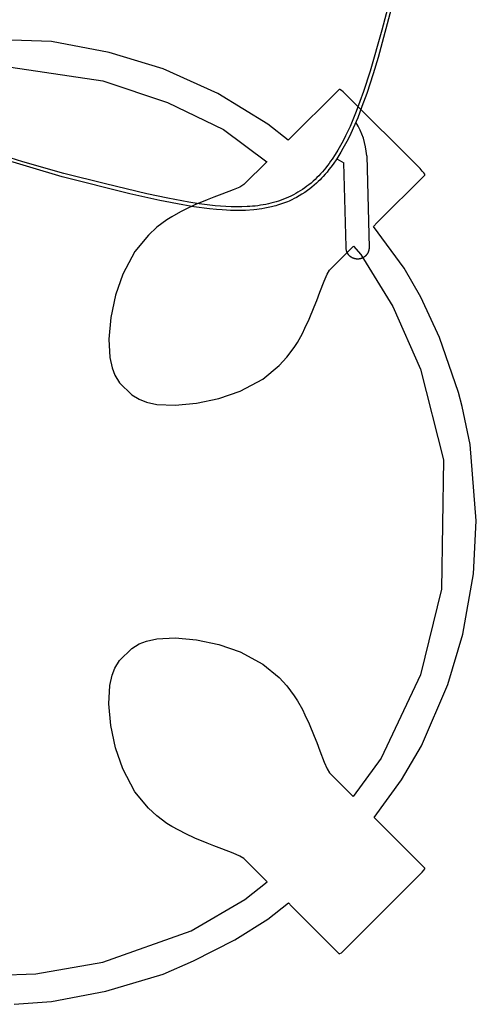
# Model space of a CAD drawing. Units: inches. Extents: x -29 to 544, y -1 to 378.
# Drawn here: x 32 to 47, y 316 to 348 of the extents above; entities that cross this region are included whole.
import ezdxf

# ---------------------------------------------------------------- set-up
doc = ezdxf.new("R2010")
doc.units = ezdxf.units.IN
doc.header["$MEASUREMENT"] = 0
doc.layers.add('SEAT', color=5, linetype='Continuous')
doc.layers.add('TABLE', color=6, linetype='Continuous')

# ---------------------------------------------------------------- blocks, each defined once
blk = doc.blocks.new('31380MN_0P')
at = {"layer": 'SEAT'}
for p, q in [((6.848, 9.252), (9.706, 10.097)), ((9.706, 10.097), (9.713, 10.099)), ((9.713, 10.099), (9.72, 10.1)), ((9.72, 10.1), (9.727, 10.102)), ((9.727, 10.102), (9.735, 10.104)), ((9.735, 10.104), (9.742, 10.105)), ((9.742, 10.105), (9.749, 10.106)), ((9.749, 10.106), (9.756, 10.107)), ((9.756, 10.107), (9.764, 10.108)), ((9.764, 10.108), (9.771, 10.109)), ((9.771, 10.109), (9.778, 10.11)), ((9.778, 10.11), (9.785, 10.11)), ((9.785, 10.11), (9.793, 10.111)), ((9.793, 10.111), (9.8, 10.111)), ((9.8, 10.111), (9.807, 10.111)), ((9.807, 10.111), (9.815, 10.111)), ((9.815, 10.111), (9.822, 10.111)), ((9.822, 10.111), (9.829, 10.11)), ((9.829, 10.11), (9.837, 10.11)), ((9.837, 10.11), (9.844, 10.109)), ((9.844, 10.109), (9.851, 10.109)), ((9.851, 10.109), (9.859, 10.108)), ((9.859, 10.108), (9.866, 10.107)), ((9.866, 10.107), (9.873, 10.105)), ((9.873, 10.105), (9.88, 10.104)), ((9.88, 10.104), (9.887, 10.103)), ((9.887, 10.103), (9.895, 10.101)), ((9.895, 10.101), (9.902, 10.099)), ((9.902, 10.099), (9.909, 10.097)), ((9.909, 10.097), (9.916, 10.095)), ((9.916, 10.095), (9.923, 10.093)), ((9.923, 10.093), (9.93, 10.091)), ((9.93, 10.091), (9.937, 10.088)), ((9.937, 10.088), (9.944, 10.086)), ((9.944, 10.086), (9.95, 10.083)), ((9.95, 10.083), (9.957, 10.08)), ((9.957, 10.08), (9.964, 10.077)), ((9.964, 10.077), (9.971, 10.074)), ((9.971, 10.074), (9.977, 10.071)), ((9.977, 10.071), (9.984, 10.068)), ((9.984, 10.068), (9.99, 10.064)), ((9.99, 10.064), (9.996, 10.06)), ((9.996, 10.06), (10.003, 10.057)), ((10.003, 10.057), (10.009, 10.053)), ((10.009, 10.053), (10.015, 10.049)), ((10.015, 10.049), (10.021, 10.045)), ((10.021, 10.045), (10.027, 10.04)), ((10.027, 10.04), (10.033, 10.036)), ((10.033, 10.036), (10.039, 10.032)), ((10.039, 10.032), (10.045, 10.027)), ((10.045, 10.027), (10.05, 10.022)), ((10.05, 10.022), (10.056, 10.018)), ((10.056, 10.018), (10.061, 10.013)), ((10.061, 10.013), (10.067, 10.008)), ((10.067, 10.008), (10.072, 10.003)), ((10.072, 10.003), (10.077, 9.997)), ((10.077, 9.997), (10.082, 9.992)), ((10.082, 9.992), (10.087, 9.987)), ((10.087, 9.987), (10.092, 9.981)), ((10.092, 9.981), (10.097, 9.975)), ((10.097, 9.975), (10.101, 9.97)), ((10.101, 9.97), (10.106, 9.964)), ((10.106, 9.964), (10.11, 9.958)), ((10.11, 9.958), (10.114, 9.952)), ((10.114, 9.952), (10.118, 9.946)), ((10.118, 9.946), (10.122, 9.94)), ((10.122, 9.94), (10.126, 9.934)), ((10.126, 9.934), (10.13, 9.927)), ((10.13, 9.927), (10.134, 9.921)), ((10.134, 9.921), (10.137, 9.915)), ((10.137, 9.915), (10.141, 9.908)), ((10.141, 9.908), (10.144, 9.902)), ((10.144, 9.902), (10.147, 9.895)), ((10.147, 9.895), (10.15, 9.888)), ((10.15, 9.888), (10.153, 9.882)), ((10.153, 9.882), (10.156, 9.875)), ((10.156, 9.875), (10.159, 9.868)), ((10.16, 9.609), (10.158, 9.602)), ((10.159, 9.868), (10.161, 9.861)), ((10.163, 9.616), (10.16, 9.609)), ((10.161, 9.861), (10.163, 9.854)), ((10.163, 9.854), (10.166, 9.847)), ((10.165, 9.623), (10.163, 9.616)), ((10.167, 9.63), (10.165, 9.623)), ((10.166, 9.847), (10.168, 9.84)), ((10.169, 9.637), (10.167, 9.63)), ((10.168, 9.84), (10.17, 9.833)), ((10.171, 9.644), (10.169, 9.637)), ((10.17, 9.833), (10.171, 9.826)), ((10.171, 9.826), (10.173, 9.819)), ((10.173, 9.651), (10.171, 9.644)), ((10.173, 9.819), (10.175, 9.812)), ((10.174, 9.659), (10.173, 9.651)), ((10.176, 9.666), (10.174, 9.659)), ((10.175, 9.812), (10.176, 9.804)), ((10.176, 9.804), (10.177, 9.797)), ((10.177, 9.673), (10.176, 9.666)), ((10.177, 9.797), (10.178, 9.79)), ((10.178, 9.68), (10.177, 9.673)), ((10.178, 9.79), (10.179, 9.783)), ((10.179, 9.688), (10.178, 9.68)), ((10.179, 9.783), (10.18, 9.775)), ((10.18, 9.695), (10.179, 9.688)), ((10.18, 9.775), (10.181, 9.768)), ((10.181, 9.702), (10.18, 9.695)), ((10.181, 9.768), (10.181, 9.761)), ((10.181, 9.761), (10.182, 9.753)), ((10.182, 9.717), (10.181, 9.709)), ((10.181, 9.709), (10.181, 9.702)), ((10.182, 9.753), (10.182, 9.746)), ((10.182, 9.746), (10.182, 9.739)), ((10.182, 9.739), (10.182, 9.731)), ((10.182, 9.731), (10.182, 9.724)), ((10.182, 9.724), (10.182, 9.717)), ((9.885, 9.369), (7.26, 8.593)), ((9.913, 9.378), (9.885, 9.369)), ((9.927, 9.383), (9.913, 9.378)), ((9.941, 9.388), (9.927, 9.383)), ((9.954, 9.393), (9.941, 9.388)), ((9.968, 9.399), (9.954, 9.393)), ((9.981, 9.405), (9.968, 9.399)), ((9.987, 9.409), (9.981, 9.405)), ((9.994, 9.412), (9.987, 9.409)), ((10, 9.416), (9.994, 9.412)), ((10.006, 9.419), (10, 9.416)), ((10.013, 9.423), (10.006, 9.419)), ((10.019, 9.427), (10.013, 9.423)), ((10.025, 9.431), (10.019, 9.427)), ((10.031, 9.435), (10.025, 9.431)), ((10.037, 9.44), (10.031, 9.435)), ((10.043, 9.444), (10.037, 9.44)), ((10.048, 9.449), (10.043, 9.444)), ((10.054, 9.454), (10.048, 9.449)), ((10.059, 9.458), (10.054, 9.454)), ((10.065, 9.463), (10.059, 9.458)), ((10.07, 9.468), (10.065, 9.463)), ((10.075, 9.474), (10.07, 9.468)), ((10.08, 9.479), (10.075, 9.474)), ((10.085, 9.484), (10.08, 9.479)), ((10.09, 9.49), (10.085, 9.484)), ((10.095, 9.495), (10.09, 9.49)), ((10.1, 9.501), (10.095, 9.495)), ((10.104, 9.507), (10.1, 9.501)), ((10.109, 9.513), (10.104, 9.507)), ((10.113, 9.519), (10.109, 9.513)), ((10.117, 9.525), (10.113, 9.519)), ((10.121, 9.531), (10.117, 9.525)), ((10.125, 9.537), (10.121, 9.531)), ((10.129, 9.543), (10.125, 9.537)), ((10.133, 9.55), (10.129, 9.543)), ((10.136, 9.556), (10.133, 9.55)), ((10.14, 9.562), (10.136, 9.556)), ((10.143, 9.569), (10.14, 9.562)), ((10.146, 9.575), (10.143, 9.569)), ((10.149, 9.582), (10.146, 9.575)), ((10.152, 9.589), (10.149, 9.582)), ((10.155, 9.596), (10.152, 9.589)), ((10.158, 9.602), (10.155, 9.596)), ((1.388, 8.66), (2.776, 8.666)), ((1.858, 8.786), (3.664, 8.779)), ((2.776, 8.666), (4.164, 8.645)), ((3.664, 8.779), (4.225, 8.761)), ((4.164, 8.645), (4.857, 8.61)), ((4.225, 8.761), (4.892, 8.725)), ((4.892, 8.725), (5.344, 8.689)), ((5.344, 8.689), (5.731, 8.647)), ((5.731, 8.647), (6.097, 8.594)), ((4.857, 8.61), (5.203, 8.583)), ((5.203, 8.583), (5.548, 8.548)), ((5.548, 8.548), (5.892, 8.505)), ((5.892, 8.505), (6.064, 8.479)), ((6.064, 8.479), (6.234, 8.45)), ((6.097, 8.594), (6.363, 8.548)), ((6.234, 8.45), (6.405, 8.418)), ((6.363, 8.548), (6.571, 8.506)), ((6.405, 8.418), (6.574, 8.382)), ((6.571, 8.506), (6.82, 8.445)), ((6.574, 8.382), (6.743, 8.342)), ((6.743, 8.342), (6.911, 8.297)), ((6.82, 8.445), (6.948, 8.411)), ((6.948, 8.411), (7.069, 8.376)), ((7.069, 8.376), (7.196, 8.336)), ((7.196, 8.336), (7.261, 8.593)), ((7.197, 8.337), (7.398, 8.264)), ((6.911, 8.297), (7.078, 8.248)), ((7.078, 8.248), (7.244, 8.193)), ((7.244, 8.193), (7.326, 8.164)), ((7.326, 8.164), (7.407, 8.133)), ((7.398, 8.264), (7.504, 8.222)), ((7.407, 8.133), (7.488, 8.101)), ((7.488, 8.101), (7.567, 8.067)), ((7.504, 8.222), (7.601, 8.182)), ((7.567, 8.067), (7.647, 8.031)), ((7.601, 8.182), (7.692, 8.141)), ((7.647, 8.031), (7.725, 7.994)), ((7.692, 8.141), (7.781, 8.099)), ((7.781, 8.099), (7.861, 8.059)), ((7.861, 8.059), (7.929, 8.023)), ((7.929, 8.023), (7.992, 7.987)), ((7.725, 7.994), (7.802, 7.955)), ((7.802, 7.955), (7.878, 7.914)), ((7.878, 7.914), (7.954, 7.872)), ((7.954, 7.872), (8.028, 7.827)), ((7.992, 7.987), (8.06, 7.947)), ((8.028, 7.827), (8.1, 7.781)), ((8.06, 7.947), (8.134, 7.901)), ((8.1, 7.781), (8.172, 7.732)), ((8.134, 7.901), (8.213, 7.849)), ((8.172, 7.732), (8.242, 7.682)), ((8.213, 7.849), (8.291, 7.795)), ((8.291, 7.795), (8.363, 7.742)), ((8.363, 7.742), (8.437, 7.683)), ((8.242, 7.682), (8.311, 7.629)), ((8.311, 7.629), (8.378, 7.575)), ((8.378, 7.575), (8.444, 7.518)), ((8.437, 7.683), (8.518, 7.615)), ((8.444, 7.518), (8.508, 7.46)), ((8.508, 7.46), (8.571, 7.4)), ((8.518, 7.615), (8.6, 7.541)), ((8.571, 7.4), (8.632, 7.339)), ((8.6, 7.541), (8.676, 7.469)), ((8.676, 7.469), (8.743, 7.401)), ((8.743, 7.401), (8.804, 7.336)), ((8.632, 7.339), (8.691, 7.276)), ((8.691, 7.276), (8.749, 7.211)), ((8.749, 7.211), (8.805, 7.144)), ((8.804, 7.336), (8.862, 7.269)), ((8.805, 7.144), (8.859, 7.077)), ((8.859, 7.077), (8.911, 7.007)), ((8.862, 7.269), (8.892, 7.233)), ((8.892, 7.233), (8.924, 7.193)), ((8.924, 7.193), (8.958, 7.148)), ((8.958, 7.148), (8.995, 7.098)), ((8.995, 7.098), (9.076, 6.98)), ((8.911, 7.007), (8.962, 6.937)), ((8.962, 6.937), (9.011, 6.865)), ((9.011, 6.865), (9.058, 6.792)), ((9.058, 6.792), (9.102, 6.718)), ((9.076, 6.98), (9.153, 6.864)), ((9.153, 6.864), (9.183, 6.816)), ((9.183, 6.816), (9.209, 6.772)), ((9.209, 6.772), (9.233, 6.731)), ((9.233, 6.731), (9.256, 6.688)), ((9.102, 6.718), (9.145, 6.643)), ((9.145, 6.643), (9.186, 6.567)), ((9.186, 6.567), (9.225, 6.489)), ((9.225, 6.489), (9.262, 6.411)), ((9.256, 6.688), (9.304, 6.595)), ((9.262, 6.411), (9.298, 6.332)), ((9.304, 6.595), (9.352, 6.497)), ((9.352, 6.497), (9.395, 6.404)), ((9.395, 6.404), (9.431, 6.322)), ((9.298, 6.332), (9.331, 6.253)), ((9.331, 6.253), (9.364, 6.172)), ((9.364, 6.172), (9.394, 6.091)), ((9.394, 6.091), (9.423, 6.009)), ((9.431, 6.322), (9.461, 6.248)), ((9.461, 6.248), (9.494, 6.159)), ((9.494, 6.159), (9.583, 5.901)), ((9.423, 6.009), (9.451, 5.927)), ((9.451, 5.927), (9.502, 5.761)), ((9.583, 5.901), (9.618, 5.787)), ((9.618, 5.787), (9.648, 5.681)), ((9.502, 5.761), (9.548, 5.593)), ((9.548, 5.593), (9.59, 5.424)), ((9.648, 5.681), (9.709, 5.439)), ((9.59, 5.424), (9.628, 5.254)), ((9.628, 5.254), (9.662, 5.084)), ((9.709, 5.439), (9.738, 5.31)), ((9.738, 5.31), (9.767, 5.164)), ((9.767, 5.164), (9.799, 4.985)), ((9.662, 5.084), (9.692, 4.913)), ((9.692, 4.913), (9.719, 4.742)), ((9.799, 4.985), (9.834, 4.759)), ((9.719, 4.742), (9.766, 4.398)), ((9.834, 4.759), (9.902, 4.251)), ((9.766, 4.398), (9.803, 4.053)), ((9.902, 4.251), (9.938, 3.887)), ((9.803, 4.053), (9.858, 3.362)), ((9.938, 3.887), (9.992, 3.128)), ((9.858, 3.362), (9.893, 2.669)), ((9.992, 3.128), (10.035, 2.131)), ((9.893, 2.669), (9.931, 1.282)), ((10.035, 2.131), (10.069, -0.135)), ((9.931, 1.282), (9.949, -0.106)), ((9.949, -0.106), (9.927, -1.494)), ((10.069, -0.135), (10.001, -2.839)), ((9.927, -1.494), (9.879, -2.881))]:
    blk.add_line(p, q, dxfattribs=at)
blk.add_arc((7.559, 7.12), 2.247, 108.4506, 137.9924, dxfattribs=at)
blk = doc.blocks.new('LMGF70_3200_0P')
at = {"layer": 'TABLE', "color": 6, "linetype": 'Continuous'}
for p, q in [((0.579, 14.767, 0), (3.572, 14.314, 0)), ((3.572, 14.314, 0), (5.675, 13.614, 0)), ((5.675, 13.614, 0), (7.486, 12.734, 0)), ((7.486, 12.734, 0), (8.895, 11.683, 0)), ((8.911, 11.699, 0), (8.156, 10.945, 0)), ((8.156, 10.945, 0), (8.024, 10.863, 0)), ((7.436, 10.63, 0), (7.174, 10.53, 0)), ((7.803, 10.769, 0), (7.436, 10.63, 0)), ((8.024, 10.863, 0), (7.803, 10.769, 0)), ((6.563, 10.281, 0), (6.268, 10.141, 0)), ((6.961, 10.444, 0), (6.563, 10.281, 0)), ((7.174, 10.53, 0), (6.961, 10.444, 0)), ((6.095, 10.059, 0), (5.81, 9.897, 0)), ((6.268, 10.141, 0), (6.095, 10.059, 0)), ((5.653, 9.799, 0), (5.329, 9.557, 0)), ((5.81, 9.897, 0), (5.653, 9.799, 0)), ((5.054, 9.304, 0), (4.612, 8.773, 0)), ((5.329, 9.557, 0), (5.054, 9.304, 0)), ((4.612, 8.773, 0), (4.219, 8.029, 0)), ((10.94, 8.161, 0), (11.716, 8.937, 0)), ((11.716, 8.937, 0), (11.955, 8.675, 0)), ((11.955, 8.675, 0), (12.99, 6.983, 0)), ((4.219, 8.029, 0), (3.984, 7.344, 0)), ((10.765, 7.808, 0), (10.858, 8.029, 0)), ((10.858, 8.029, 0), (10.94, 8.161, 0)), ((10.626, 7.441, 0), (10.765, 7.808, 0)), ((10.524, 7.175, 0), (10.626, 7.441, 0)), ((3.984, 7.344, 0), (3.832, 6.621, 0)), ((10.439, 6.965, 0), (10.524, 7.175, 0)), ((10.276, 6.567, 0), (10.439, 6.965, 0)), ((12.99, 6.983, 0), (13.89, 4.948, 0)), ((3.832, 6.621, 0), (3.765, 5.914, 0)), ((10.136, 6.272, 0), (10.276, 6.567, 0)), ((9.892, 5.815, 0), (10.054, 6.099, 0)), ((10.054, 6.099, 0), (10.136, 6.272, 0)), ((3.765, 5.914, 0), (3.794, 5.32, 0)), ((9.79, 5.652, 0), (9.892, 5.815, 0)), ((9.551, 5.331, 0), (9.79, 5.652, 0)), ((3.794, 5.32, 0), (3.868, 4.986, 0)), ((9.3, 5.058, 0), (9.551, 5.331, 0)), ((3.868, 4.986, 0), (3.961, 4.75, 0)), ((8.771, 4.619, 0), (9.3, 5.058, 0)), ((13.89, 4.948, 0), (14.641, 1.991, 0)), ((3.961, 4.75, 0), (4.114, 4.503, 0)), ((4.114, 4.503, 0), (4.511, 4.109, 0)), ((8.029, 4.226, 0), (8.771, 4.619, 0)), ((7.341, 3.989, 0), (8.029, 4.226, 0)), ((4.511, 4.109, 0), (4.749, 3.964, 0)), ((4.749, 3.964, 0), (4.984, 3.871, 0)), ((4.984, 3.871, 0), (5.32, 3.798, 0)), ((6.616, 3.837, 0), (7.341, 3.989, 0)), ((5.32, 3.798, 0), (5.915, 3.769, 0)), ((5.915, 3.769, 0), (6.616, 3.837, 0)), ((14.641, 1.991, 0), (14.582, -2.215, 0)), ((14.582, -2.215, 0), (13.892, -4.993, 0)), ((4.984, -3.897, 0), (5.32, -3.824, 0)), ((5.32, -3.824, 0), (5.915, -3.795, 0)), ((5.915, -3.795, 0), (6.616, -3.863, 0)), ((4.114, -4.529, 0), (4.511, -4.135, 0)), ((4.511, -4.135, 0), (4.749, -3.99, 0)), ((4.749, -3.99, 0), (4.984, -3.897, 0)), ((6.616, -3.863, 0), (7.341, -4.015, 0)), ((7.341, -4.015, 0), (8.029, -4.252, 0)), ((8.029, -4.252, 0), (8.771, -4.645, 0)), ((3.868, -5.012, 0), (3.961, -4.776, 0)), ((3.961, -4.776, 0), (4.114, -4.529, 0)), ((8.771, -4.645, 0), (9.3, -5.084, 0)), ((3.794, -5.346, 0), (3.868, -5.012, 0)), ((9.3, -5.084, 0), (9.551, -5.357, 0)), ((13.892, -4.993, 0), (12.615, -7.706, 0)), ((3.765, -5.94, 0), (3.794, -5.346, 0)), ((9.551, -5.357, 0), (9.79, -5.678, 0)), ((9.79, -5.678, 0), (9.892, -5.841, 0)), ((3.832, -6.647, 0), (3.765, -5.94, 0)), ((9.892, -5.841, 0), (10.054, -6.125, 0)), ((10.054, -6.125, 0), (10.136, -6.298, 0)), ((10.136, -6.298, 0), (10.276, -6.593, 0)), ((3.984, -7.369, 0), (3.832, -6.647, 0)), ((10.276, -6.593, 0), (10.439, -6.991, 0)), ((10.439, -6.991, 0), (10.524, -7.201, 0)), ((10.524, -7.201, 0), (10.626, -7.467, 0)), ((4.219, -8.055, 0), (3.984, -7.369, 0)), ((10.626, -7.467, 0), (10.765, -7.834, 0)), ((10.765, -7.834, 0), (10.858, -8.055, 0)), ((12.615, -7.706, 0), (11.71, -8.956, 0)), ((4.612, -8.799, 0), (4.219, -8.055, 0)), ((10.858, -8.055, 0), (10.94, -8.187, 0)), ((10.94, -8.187, 0), (11.71, -8.956, 0)), ((5.054, -9.33, 0), (4.612, -8.799, 0)), ((5.329, -9.583, 0), (5.054, -9.33, 0)), ((5.653, -9.825, 0), (5.329, -9.583, 0)), ((5.81, -9.923, 0), (5.653, -9.825, 0)), ((6.268, -10.167, 0), (5.81, -9.923, 0)), ((6.563, -10.306, 0), (6.268, -10.167, 0)), ((6.961, -10.47, 0), (6.563, -10.306, 0)), ((7.174, -10.556, 0), (6.961, -10.47, 0)), ((7.436, -10.656, 0), (7.174, -10.556, 0)), ((7.803, -10.795, 0), (7.436, -10.656, 0)), ((8.024, -10.889, 0), (7.803, -10.795, 0)), ((8.156, -10.971, 0), (8.024, -10.889, 0)), ((8.911, -11.725, 0), (8.156, -10.971, 0)), ((8.18, -12.298, 0), (8.911, -11.725, 0)), ((6.435, -13.324, 0), (8.18, -12.298, 0)), ((3.572, -14.338, 0), (6.435, -13.324, 0)), ((1.387, -14.715, 0), (3.572, -14.338, 0)), ((-0.018, -14.769, 0), (1.387, -14.715, 0))]:
    blk.add_line(p, q, dxfattribs=at)
blk.add_lwpolyline([(0.682, -15.709), (1.904, -15.622), (3.67, -15.286), (5.532, -14.726), (6.519, -14.3), (7.858, -13.608), (8.937, -12.942), (9.6, -12.415), (9.703, -12.518), (11.25, -14.064), (11.274, -14.061), (11.322, -14.031), (11.381, -13.982), (11.458, -13.909), (13.878, -11.489), (13.951, -11.413), (14.002, -11.35), (14.031, -11.305), (14.032, -11.279), (12.39, -9.636), (13.273, -8.41), (13.922, -7.303), (14.782, -5.306), (15.275, -3.671), (15.615, -1.708), (15.708, 0.008), (15.508, 2.489), (15.244, 3.724), (15.129, 4.179), (14.517, 5.971), (13.908, 7.288), (13.368, 8.222), (12.365, 9.586), (12.487, 9.708), (14.034, 11.255), (14.031, 11.279), (14, 11.327), (13.952, 11.386), (13.879, 11.463), (11.459, 13.883), (11.381, 13.956), (11.322, 14.005), (11.274, 14.035), (11.25, 14.039), (9.598, 12.386), (8.935, 12.914), (7.305, 13.91), (5.532, 14.703), (3.777, 15.234), (1.903, 15.594), (-0.718, 15.683)], dxfattribs=at)

msp = doc.modelspace()

# ---------------------------------------------------------------- block references
at = {"rotation": 255}
msp.add_blockref('31380MN_0P', (36.391, 353.026), dxfattribs=at)
msp.add_blockref('LMGF70_3200_0P', (31.408, 332.136))

doc.saveas('drawing.dxf')
